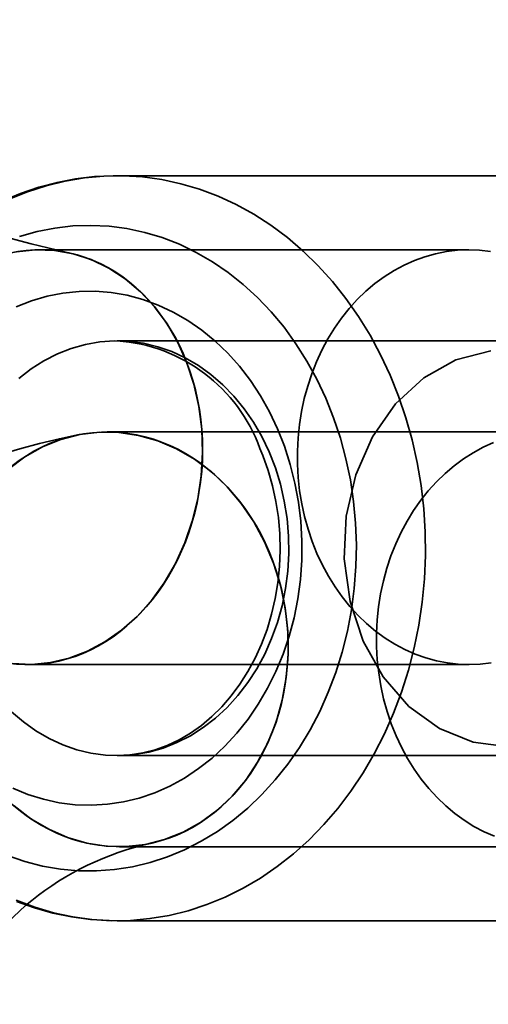
# Model space of a CAD drawing. Units: millimetres. Extents: x -4640 to 4839, y -3372 to 10370.
# Drawn here: x -2826 to -2807, y 4075 to 4115 of the extents above; entities that cross this region are included whole.
import ezdxf

# ---------------------------------------------------------------- set-up
doc = ezdxf.new("R2010")
doc.units = ezdxf.units.MM
doc.layers.add('Toestel 2D', color=7, linetype='Continuous', lineweight=20)

# ---------------------------------------------------------------- blocks, each defined once
blk = doc.blocks.new('SPK-16639')
at = {"layer": 'Toestel 2D', "linetype": 'Continuous', "lineweight": 35}
for p, q in [((-2793.527, 4108.604), (-2821.642, 4108.604)), ((-2807.49, 4105.621), (-2824.739, 4105.621)), ((-2793.527, 4101.954), (-2821.642, 4101.954)), ((-2804.305, 4098.286), (-2822.047, 4098.286)), ((-2825.231, 4088.921), (-2807.49, 4088.921)), ((-2821.642, 4085.254), (-2793.527, 4085.254)), ((-2821.554, 4081.586), (-2804.305, 4081.586)), ((-2821.642, 4078.604), (-2793.527, 4078.604))]:
    blk.add_line(p, q, dxfattribs=at)
at = {"layer": 'Toestel 2D', "linetype": 'Continuous', "lineweight": 35, "flags": 128}
for points in [[(-2821.657, 4108.604), (-2821.802, 4108.602), (-2822.56, 4108.565), (-2823.314, 4108.475), (-2824.062, 4108.332), (-2824.802, 4108.138), (-2825.53, 4107.893), (-2826.244, 4107.597)], [(-2825.698, 4079.379), (-2824.968, 4079.12), (-2824.227, 4078.913), (-2823.477, 4078.759), (-2822.722, 4078.657), (-2821.963, 4078.608), (-2821.602, 4078.604)], [(-2810.66, 4100.575), (-2811.043, 4101.395), (-2811.469, 4102.185), (-2811.934, 4102.94), (-2812.438, 4103.659), (-2812.979, 4104.338), (-2813.553, 4104.975), (-2814.159, 4105.567), (-2814.795, 4106.111), (-2815.458, 4106.606), (-2816.146, 4107.05), (-2816.855, 4107.441), (-2817.583, 4107.777), (-2818.327, 4108.058), (-2819.084, 4108.281), (-2819.851, 4108.446), (-2820.625, 4108.553), (-2821.403, 4108.601), (-2822.182, 4108.589), (-2822.959, 4108.519), (-2823.731, 4108.389), (-2824.495, 4108.202), (-2825.247, 4107.956), (-2825.985, 4107.654)], [(-2825.702, 4079.43), (-2824.958, 4079.149), (-2824.201, 4078.926), (-2823.434, 4078.761), (-2822.66, 4078.654), (-2821.881, 4078.606), (-2821.102, 4078.618), (-2820.325, 4078.688), (-2819.553, 4078.818), (-2818.79, 4079.006), (-2818.037, 4079.251), (-2817.299, 4079.553), (-2816.578, 4079.911), (-2815.877, 4080.322), (-2815.199, 4080.786), (-2814.546, 4081.301), (-2813.921, 4081.864), (-2813.327, 4082.473), (-2812.766, 4083.127), (-2812.239, 4083.821), (-2811.75, 4084.555), (-2811.299, 4085.324), (-2810.89, 4086.125), (-2810.523, 4086.957), (-2810.2, 4087.814), (-2809.922, 4088.694), (-2809.69, 4089.594), (-2809.505, 4090.509), (-2809.369, 4091.437), (-2809.28, 4092.373), (-2809.241, 4093.315), (-2809.25, 4094.257), (-2809.309, 4095.196), (-2809.416, 4096.13), (-2809.571, 4097.053), (-2809.774, 4097.963), (-2810.024, 4098.856), (-2810.319, 4099.728), (-2810.66, 4100.575)], [(-2813.249, 4099.646), (-2812.933, 4098.855), (-2812.662, 4098.04), (-2812.438, 4097.205), (-2812.26, 4096.353), (-2812.131, 4095.489), (-2812.05, 4094.617), (-2812.018, 4093.739), (-2812.034, 4092.862), (-2812.1, 4091.987), (-2812.215, 4091.12), (-2812.378, 4090.264), (-2812.588, 4089.424), (-2812.844, 4088.602), (-2813.146, 4087.803), (-2813.492, 4087.031), (-2813.88, 4086.289), (-2814.309, 4085.58), (-2814.776, 4084.908), (-2815.28, 4084.275), (-2815.817, 4083.685), (-2816.387, 4083.141), (-2816.986, 4082.644), (-2817.611, 4082.197), (-2818.259, 4081.802), (-2818.928, 4081.461), (-2819.615, 4081.175), (-2820.316, 4080.946), (-2821.028, 4080.775), (-2821.748, 4080.662), (-2822.473, 4080.608), (-2823.199, 4080.614), (-2823.923, 4080.679), (-2824.642, 4080.803), (-2825.353, 4080.985), (-2826.051, 4081.225)], [(-2825.57, 4106.154), (-2824.863, 4106.354), (-2824.147, 4106.496), (-2823.424, 4106.579), (-2822.698, 4106.603), (-2821.972, 4106.568), (-2821.25, 4106.474), (-2820.535, 4106.32), (-2819.83, 4106.109), (-2819.139, 4105.841), (-2818.464, 4105.517), (-2817.809, 4105.138), (-2817.176, 4104.707), (-2816.569, 4104.225), (-2815.99, 4103.695), (-2815.442, 4103.119), (-2814.928, 4102.499), (-2814.449, 4101.839), (-2814.008, 4101.141), (-2813.608, 4100.409), (-2813.249, 4099.646)], [(-2825.854, 4088.958), (-2825.092, 4088.925), (-2824.33, 4088.996), (-2823.579, 4089.173), (-2822.842, 4089.453), (-2822.135, 4089.829), (-2821.464, 4090.3), (-2820.836, 4090.86), (-2820.261, 4091.499), (-2819.747, 4092.21), (-2819.297, 4092.988), (-2818.919, 4093.816), (-2818.619, 4094.689), (-2818.397, 4095.597), (-2818.259, 4096.523), (-2818.206, 4097.459), (-2818.239, 4098.396), (-2818.355, 4099.316), (-2818.557, 4100.211), (-2818.84, 4101.071), (-2819.2, 4101.882), (-2819.634, 4102.634), (-2820.137, 4103.321), (-2820.699, 4103.929), (-2821.317, 4104.453), (-2821.983, 4104.887), (-2822.684, 4105.224), (-2823.415, 4105.46), (-2824.168, 4105.592), (-2824.929, 4105.619), (-2825.689, 4105.54)], [(-2813.603, 4093.391), (-2813.385, 4092.925), (-2813.143, 4092.477), (-2812.877, 4092.049), (-2812.589, 4091.642), (-2812.281, 4091.259), (-2811.952, 4090.9), (-2811.605, 4090.567), (-2811.242, 4090.262), (-2810.863, 4089.986), (-2810.47, 4089.739), (-2810.065, 4089.524), (-2809.649, 4089.34), (-2809.224, 4089.189), (-2808.792, 4089.071), (-2808.355, 4088.987), (-2807.915, 4088.937), (-2807.472, 4088.921), (-2807.03, 4088.94), (-2806.589, 4088.993)], [(-2806.624, 4105.556), (-2807.065, 4105.606), (-2807.507, 4105.621), (-2807.949, 4105.603), (-2808.39, 4105.55), (-2808.827, 4105.463), (-2809.258, 4105.343), (-2809.682, 4105.189), (-2810.097, 4105.003), (-2810.501, 4104.785), (-2810.893, 4104.537), (-2811.271, 4104.258), (-2811.633, 4103.951), (-2811.979, 4103.616), (-2812.306, 4103.255), (-2812.613, 4102.87), (-2812.899, 4102.461), (-2813.163, 4102.031), (-2813.403, 4101.582), (-2813.619, 4101.115), (-2813.811, 4100.632), (-2813.976, 4100.135), (-2814.114, 4099.627), (-2814.225, 4099.109), (-2814.309, 4098.583), (-2814.364, 4098.052), (-2814.391, 4097.518), (-2814.39, 4096.983), (-2814.361, 4096.449), (-2814.303, 4095.918), (-2814.217, 4095.393), (-2814.104, 4094.875), (-2813.964, 4094.368), (-2813.796, 4093.872), (-2813.603, 4093.391)], [(-2815.189, 4098.414), (-2815.511, 4099.093), (-2815.876, 4099.741), (-2816.279, 4100.354), (-2816.72, 4100.928), (-2817.195, 4101.46), (-2817.702, 4101.947), (-2818.239, 4102.386), (-2818.801, 4102.775), (-2819.386, 4103.112), (-2819.99, 4103.394), (-2820.611, 4103.62), (-2821.243, 4103.788), (-2821.884, 4103.898), (-2822.531, 4103.95), (-2823.178, 4103.942), (-2823.824, 4103.874), (-2824.463, 4103.748), (-2825.093, 4103.564), (-2825.709, 4103.323)], [(-2825.848, 4083.947), (-2825.235, 4083.693), (-2824.608, 4083.496), (-2823.971, 4083.357), (-2823.327, 4083.276), (-2822.679, 4083.254), (-2822.032, 4083.292), (-2821.389, 4083.389), (-2820.755, 4083.544), (-2820.131, 4083.757), (-2819.523, 4084.026), (-2818.933, 4084.35), (-2818.365, 4084.727), (-2817.823, 4085.155), (-2817.309, 4085.631), (-2816.826, 4086.153), (-2816.377, 4086.718), (-2815.965, 4087.322), (-2815.591, 4087.962), (-2815.259, 4088.635), (-2814.97, 4089.336), (-2814.725, 4090.061), (-2814.527, 4090.807), (-2814.375, 4091.568), (-2814.272, 4092.342), (-2814.218, 4093.122), (-2814.212, 4093.906), (-2814.255, 4094.687), (-2814.347, 4095.462), (-2814.488, 4096.227), (-2814.676, 4096.977), (-2814.91, 4097.707), (-2815.189, 4098.414)], [(-2815.529, 4097.484), (-2815.278, 4096.843), (-2815.074, 4096.179), (-2814.917, 4095.496), (-2814.809, 4094.8), (-2814.749, 4094.095), (-2814.74, 4093.386), (-2814.78, 4092.679), (-2814.87, 4091.978), (-2815.008, 4091.29), (-2815.194, 4090.618), (-2815.427, 4089.967), (-2815.704, 4089.343), (-2816.024, 4088.749), (-2816.385, 4088.19), (-2816.784, 4087.671), (-2817.217, 4087.194), (-2817.683, 4086.763), (-2818.177, 4086.382), (-2818.695, 4086.052), (-2819.236, 4085.777), (-2819.793, 4085.559), (-2820.364, 4085.398), (-2820.944, 4085.296), (-2821.529, 4085.255), (-2822.115, 4085.273), (-2822.698, 4085.352), (-2823.272, 4085.49), (-2823.836, 4085.686), (-2824.383, 4085.939), (-2824.911, 4086.248), (-2825.415, 4086.61), (-2825.891, 4087.022)], [(-2825.602, 4100.444), (-2825.108, 4100.826), (-2824.589, 4101.155), (-2824.049, 4101.43), (-2823.491, 4101.649), (-2822.921, 4101.809), (-2822.341, 4101.911), (-2821.755, 4101.952), (-2821.17, 4101.934), (-2820.587, 4101.855), (-2820.012, 4101.718), (-2819.449, 4101.521), (-2818.902, 4101.268), (-2818.374, 4100.959), (-2817.87, 4100.597), (-2817.393, 4100.185), (-2816.947, 4099.726), (-2816.535, 4099.222), (-2816.159, 4098.678), (-2815.823, 4098.097), (-2815.529, 4097.484)], [(-2805.898, 4085.604), (-2807.32, 4085.791), (-2808.675, 4086.343), (-2809.901, 4087.235), (-2810.94, 4088.424), (-2811.742, 4089.856), (-2812.272, 4091.463), (-2812.503, 4093.17), (-2812.426, 4094.898), (-2812.043, 4096.565), (-2811.373, 4098.093), (-2810.447, 4099.412), (-2809.308, 4100.458), (-2808.01, 4101.185), (-2806.613, 4101.557)], [(-2825.792, 4083.229), (-2825.116, 4082.712), (-2824.397, 4082.288), (-2823.644, 4081.959), (-2822.869, 4081.731), (-2822.082, 4081.609), (-2821.288, 4081.591), (-2820.503, 4081.678), (-2819.737, 4081.871), (-2818.993, 4082.166), (-2818.288, 4082.557), (-2817.628, 4083.041), (-2817.018, 4083.614), (-2816.47, 4084.263), (-2815.99, 4084.985), (-2815.581, 4085.771), (-2815.251, 4086.606), (-2815.004, 4087.484), (-2814.842, 4088.396), (-2814.767, 4089.324), (-2814.782, 4090.261), (-2814.885, 4091.198), (-2815.075, 4092.115), (-2815.35, 4093.006), (-2815.708, 4093.86), (-2816.142, 4094.663), (-2816.648, 4095.406), (-2817.221, 4096.082), (-2817.85, 4096.678), (-2818.53, 4097.188), (-2819.252, 4097.608), (-2820.005, 4097.929), (-2820.78, 4098.149), (-2821.57, 4098.265), (-2822.361, 4098.276), (-2823.144, 4098.181), (-2823.912, 4097.982), (-2824.651, 4097.682), (-2825.354, 4097.284), (-2826.014, 4096.793)], [(-2810.419, 4086.055), (-2810.612, 4086.537), (-2810.779, 4087.032), (-2810.92, 4087.54), (-2811.033, 4088.057), (-2811.119, 4088.582), (-2811.177, 4089.113), (-2811.206, 4089.647), (-2811.207, 4090.182), (-2811.18, 4090.717), (-2811.125, 4091.248), (-2811.041, 4091.773), (-2810.93, 4092.291), (-2810.791, 4092.8), (-2810.626, 4093.296), (-2810.435, 4093.779), (-2810.219, 4094.246), (-2809.979, 4094.696), (-2809.715, 4095.125), (-2809.429, 4095.534), (-2809.122, 4095.919), (-2808.795, 4096.28), (-2808.449, 4096.615), (-2808.087, 4096.922), (-2807.709, 4097.201), (-2807.317, 4097.45), (-2806.913, 4097.668), (-2806.498, 4097.854)], [(-2806.465, 4082.005), (-2806.88, 4082.188), (-2807.286, 4082.404), (-2807.679, 4082.65), (-2808.058, 4082.926), (-2808.421, 4083.231), (-2808.768, 4083.564), (-2809.096, 4083.923), (-2809.405, 4084.306), (-2809.693, 4084.713), (-2809.959, 4085.141), (-2810.201, 4085.589), (-2810.419, 4086.055)], [(-2815.899, 4097.618), (-2815.78, 4097.331), (-2815.567, 4096.733), (-2815.39, 4096.115), (-2815.253, 4095.481), (-2815.156, 4094.835), (-2815.1, 4094.181), (-2815.084, 4093.524), (-2815.11, 4092.867), (-2815.176, 4092.215), (-2815.283, 4091.573), (-2815.429, 4090.943), (-2815.613, 4090.331), (-2815.835, 4089.74), (-2816.092, 4089.174), (-2816.381, 4088.636), (-2816.702, 4088.13), (-2817.052, 4087.657), (-2817.429, 4087.221), (-2817.83, 4086.824), (-2818.252, 4086.468), (-2818.694, 4086.155), (-2819.153, 4085.886), (-2819.628, 4085.662), (-2820.116, 4085.486), (-2820.616, 4085.358), (-2821.124, 4085.28), (-2821.639, 4085.254), (-2821.64, 4085.254)]]:
    blk.add_lwpolyline(points, dxfattribs=at)
at = {"layer": 'Toestel 2D', "linetype": 'Continuous', "lineweight": 35}
for centre, radius, start, end in [((-2812.331, 4154.983), 50.752, 232.1908, 256.9827), ((-2822.093, 4095.385), 6.584, 19.8196, 86.0697), ((-2817.836, 4070.481), 28.205, 100.895, 153.397), ((-2817.806, 4070.421), 11.57, 102.4471, 155.3929)]:
    blk.add_arc(centre, radius, start, end, dxfattribs=at)
for centre, major_axis, ratio in [((-2824.985, 4097.271), (0.716, 8.33), 0.809392), ((-2821.801, 4089.936), (-0.839, 8.32), 0.839907)]:
    blk.add_ellipse(centre, major_axis=major_axis, ratio=ratio, dxfattribs=at)

msp = doc.modelspace()

# ---------------------------------------------------------------- block references
msp.add_blockref('SPK-16639', (0, 0))

doc.saveas('drawing.dxf')
